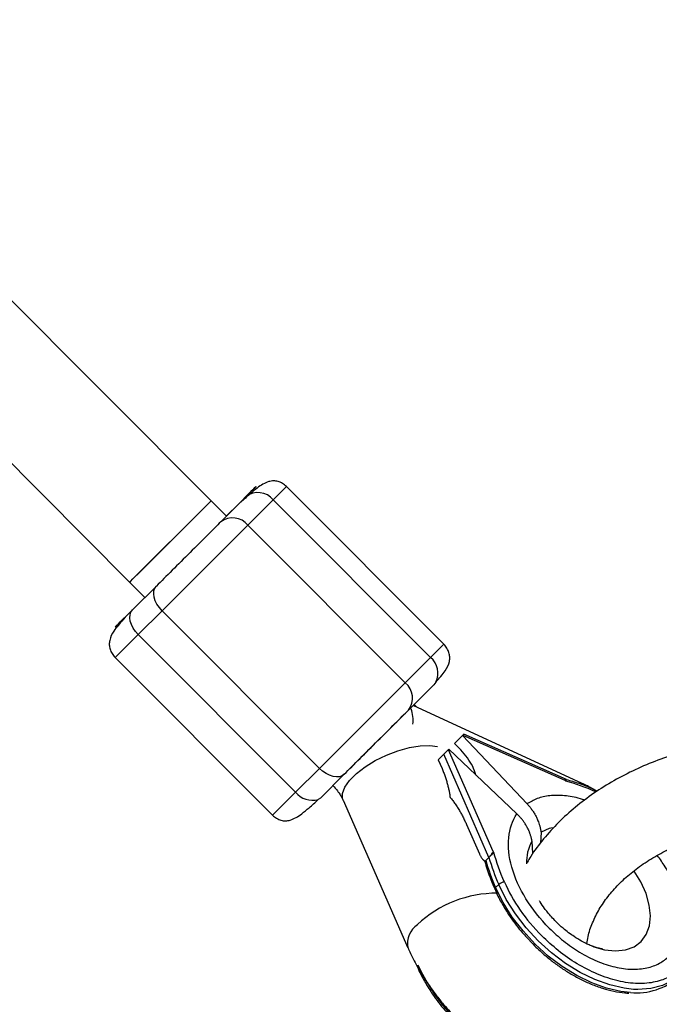
# Model space of a CAD drawing. Units: millimetres. Extents: x -3939 to 3939, y -5484 to 5488.
# Drawn here: x -106 to -17, y -3959 to -3822 of the extents above; entities that cross this region are included whole.
import ezdxf

# ---------------------------------------------------------------- set-up
doc = ezdxf.new("R2010")
doc.units = ezdxf.units.MM

msp = doc.modelspace()

# ---------------------------------------------------------------- linework, layer by layer
at = {"color": 7, "linetype": 'Continuous', "lineweight": 25}
for p, q in [((-79.08, -3889.08), (-611.62, -3354.52)), ((-622.95, -3365.81), (-90.41, -3900.37)), ((-46.69, -3909.02), (-68.59, -3887.08)), ((-79.08, -3889.08), (-90.41, -3900.37)), ((-88.27, -3898.25), (-79.08, -3889.08)), ((-76.96, -3891.2), (-79.08, -3889.08)), ((-74.22, -3888.47), (-77.74, -3891.99)), ((-73.96, -3892.46), (-70.44, -3888.93)), ((-48.54, -3910.88), (-70.44, -3888.93)), ((-76.97, -3891.19), (-75.24, -3889.47)), ((-85.89, -3904.37), (-73.96, -3892.46)), ((-52.06, -3914.4), (-73.96, -3892.46)), ((-90.41, -3900.38), (-88.29, -3902.5)), ((-86.69, -3900.93), (-90.02, -3904.24)), ((-91.04, -3905.24), (-88.3, -3902.5)), ((-89.22, -3907.68), (-85.89, -3904.37)), ((-85.89, -3904.37), (-64, -3926.32)), ((-67.32, -3929.63), (-89.22, -3907.68)), ((-92.43, -3910.87), (-70.53, -3932.81)), ((-48.54, -3910.88), (-52.06, -3914.4)), ((-64, -3926.32), (-52.06, -3914.4)), ((-51.61, -3918.18), (-48.08, -3914.66)), ((-27.94, -3928.16), (-50.98, -3917.55)), ((-50.44, -3917.8), (-50.82, -3917.41)), ((-45.21, -3922.84), (-44.1, -3921.73)), ((-44.84, -3922.47), (-44.07, -3921.7)), ((-44.1, -3921.73), (-44.05, -3921.68)), ((-44.1, -3921.73), (-35.12, -3931.24)), ((-44.05, -3921.68), (-29.88, -3927.92)), ((-29.65, -3927.84), (-43.92, -3921.55)), ((-44.84, -3922.47), (-45.21, -3922.84)), ((-44.35, -3923.74), (-45.21, -3922.84)), ((-46.71, -3924.34), (-47.49, -3925.12)), ((-47.49, -3925.12), (-47.12, -3924.75)), ((-46.01, -3923.65), (-47.12, -3924.75)), ((-40.42, -3938.69), (-46.71, -3924.34)), ((-46.01, -3923.65), (-46.07, -3923.7)), ((-39.85, -3937.88), (-46.07, -3923.7)), ((-46.01, -3923.65), (-36.53, -3932.65)), ((-47.49, -3925.12), (-46.95, -3926.34)), ((-64, -3926.32), (-67.32, -3929.63)), ((-63.88, -3930.43), (-60.56, -3927.12)), ((-29.88, -3927.92), (-29.77, -3928.03)), ((-27.63, -3928.36), (-27.94, -3928.16)), ((-25.35, -3929.47), (-25.74, -3929.3)), ((-60.71, -3930.72), (-51.7, -3951.28)), ((-43.53, -3934.13), (-41.76, -3938.19)), ((-33.18, -3935.2), (-33.23, -3936.69)), ((-34.31, -3938.15), (-34.43, -3936.45)), ((-39.73, -3938), (-39.85, -3937.88)), ((-41.28, -3938.97), (-40.99, -3939.26)), ((-40.86, -3939.13), (-40.42, -3938.69)), ((-39.05, -3942.46), (-39.5, -3942.9)), ((-35.21, -3949.79), (-34.29, -3950.78)), ((-34.29, -3950.78), (-34.09, -3950.98))]:
    msp.add_line(p, q, dxfattribs=at)
at = {"color": 8, "linetype": 'Continuous', "lineweight": 25}
for p, q in [((-70.44, -3888.93), (-68.59, -3887.08)), ((-92.43, -3910.87), (-89.22, -3907.68)), ((-48.54, -3910.88), (-46.69, -3909.02)), ((-60.02, -3926.57), (-50.83, -3917.39)), ((-70.53, -3932.81), (-67.32, -3929.63))]:
    msp.add_line(p, q, dxfattribs=at)
at = {"color": 7, "linetype": 'Continuous', "lineweight": 25, "flags": 128}
for points in [[(-88.27, -3898.25), (-89.14, -3899.12), (-89.81, -3899.78), (-90.23, -3900.21), (-90.41, -3900.38), (-90.31, -3900.28), (-89.96, -3899.93), (-89.36, -3899.33), (-89.18, -3899.14)], [(-85.89, -3904.37), (-86.28, -3903.93), (-86.61, -3903.46), (-86.85, -3902.97), (-87.01, -3902.48), (-87.07, -3902.02), (-87.04, -3901.59), (-86.91, -3901.22), (-86.69, -3900.93)], [(-89.22, -3907.68), (-89.61, -3907.24), (-89.93, -3906.77), (-90.17, -3906.28), (-90.33, -3905.79), (-90.39, -3905.33), (-90.36, -3904.91), (-90.23, -3904.54), (-90.02, -3904.24)], [(-91.04, -3905.24), (-91.32, -3905.6), (-91.32, -3905.6)], [(-47.8, -3914.29), (-47.8, -3914.29), (-48.08, -3914.66)], [(-60.56, -3927.12), (-60.86, -3927.33), (-61.22, -3927.46), (-61.65, -3927.49), (-62.11, -3927.43), (-62.6, -3927.27), (-63.09, -3927.03), (-63.56, -3926.7), (-64, -3926.32)], [(-63.88, -3930.43), (-64.18, -3930.65), (-64.18, -3930.65)], [(-39.5, -3942.9), (-39.55, -3942.97), (-39.59, -3943.03), (-39.6, -3943.09), (-39.6, -3943.14), (-39.59, -3943.15)], [(-11.42, -3948.22), (-11.4, -3948.78), (-11.52, -3950.58), (-11.94, -3952.22), (-12.64, -3953.66), (-13.6, -3954.87), (-14.82, -3955.84), (-16.26, -3956.54), (-17.89, -3956.95), (-19.69, -3957.08), (-20.29, -3957.06)], [(-26.01, -3951.06), (-25.92, -3951.09), (-25.82, -3951.13)]]:
    msp.add_lwpolyline(points, dxfattribs=at)
at = {"color": 8, "linetype": 'Continuous', "lineweight": 25, "flags": 128}
for points in [[(-60.71, -3930.72), (-60.78, -3930.54), (-60.8, -3929.78), (-60.47, -3928.91), (-59.82, -3927.97), (-58.86, -3927.02), (-57.64, -3926.09), (-56.23, -3925.22), (-54.68, -3924.46), (-53.08, -3923.85), (-51.48, -3923.4), (-49.98, -3923.15), (-48.64, -3923.1), (-47.56, -3923.25)], [(-31.6, -3934.57), (-32.03, -3934.68), (-33.18, -3935.2)], [(-25.82, -3951.13), (-24.33, -3951.55), (-22.82, -3951.72), (-21.43, -3951.57), (-20.23, -3951.13), (-19.25, -3950.41), (-18.53, -3949.43), (-18.09, -3948.23), (-17.95, -3946.84), (-18.11, -3945.33), (-18.56, -3943.73), (-19.3, -3942.11), (-20.24, -3940.61)], [(-20.29, -3957.06), (-21.61, -3956.91), (-23.62, -3956.45), (-25.68, -3955.71), (-27.74, -3954.7), (-29.77, -3953.45), (-31.72, -3951.98), (-33.56, -3950.31), (-35.24, -3948.49), (-36.74, -3946.55), (-38.02, -3944.53), (-39.05, -3942.46)], [(-20.73, -3957.5), (-22.06, -3957.35), (-24.07, -3956.89), (-26.12, -3956.15), (-28.19, -3955.14), (-30.22, -3953.89), (-32.17, -3952.42), (-34, -3950.76), (-35.68, -3948.93), (-37.18, -3946.99), (-38.46, -3944.97), (-39.5, -3942.9)]]:
    msp.add_lwpolyline(points, dxfattribs=at)
at = {"color": 7, "linetype": 'Continuous', "lineweight": 25}
for centre, radius, start, end in [((-72.57, -3890.65), 2.74, 38.8373, 127.0625), ((-76.09, -3894.18), 2.74, 38.8373, 127.0625), ((-53.78, -3916.53), 2.73, 322.7176, 51.0663), ((-55.74, -3919.63), 4.77, 353.6917, 19.7953), ((-25.87, -3929.46), 0.227, 350.8576, 52.0238), ((-12.23, -3930.89), 29.8, 196.0645, 203.7866), ((-11.79, -3930.44), 29.8, 196.0645, 203.7866), ((-38.21, -3943.37), 1.24, 92.9921, 132.8507), ((-19.87, -3948.79), 8.75, 264.3925, 311.6696)]:
    msp.add_arc(centre, radius, start, end, dxfattribs=at)
at = {"color": 8, "linetype": 'Continuous', "lineweight": 25}
for centre, radius, start, end in [((-50.37, -3913.06), 2.85, 334.5109, 49.9944), ((-64.95, -3927.67), 3.07, 219.527, 284.5274), ((-29.7, -3939.23), 5.49, 149.5907, 183.8198), ((-39.39, -3959.65), 15.97, 89.4813, 133.4225), ((-48.58, -3950.69), 3.18, 124.1123, 190.7625), ((-25.87, -3942.45), 26.88, 204.6616, 237.2)]:
    msp.add_arc(centre, radius, start, end, dxfattribs=at)
at = {"color": 7, "linetype": 'Continuous', "lineweight": 25}
for points, knots in [([(-68.59, -3887.08), (-68.68, -3887), (-68.86, -3886.83), (-69.27, -3886.55), (-69.81, -3886.33), (-70.44, -3886.26), (-71.4, -3886.43), (-72.43, -3887.07), (-73.71, -3888.12), (-74.52, -3888.86), (-74.94, -3889.25)], [0, 0, 0, 0, 0.033531, 0.067614, 0.143301, 0.236139, 0.349252, 0.636175, 0.808941, 1, 1, 1, 1]), ([(-75.24, -3889.47), (-73.92, -3888.15), (-73.07, -3887.3), (-72.68, -3886.93), (-73.16, -3887.41), (-74.22, -3888.47)], [0, 0, 0, 0, 0.5, 0.5, 1, 1, 1, 1]), ([(-77.74, -3891.99), (-78.79, -3893.04), (-80.33, -3894.58), (-83.68, -3897.93), (-85.37, -3899.61), (-86.69, -3900.93)], [0, 0, 0, 0, 0.5, 0.5, 1, 1, 1, 1]), ([(-90.02, -3904.24), (-91.34, -3905.55), (-92.19, -3906.4), (-92.57, -3906.78), (-92.09, -3906.29), (-91.04, -3905.24)], [0, 0, 0, 0, 0.5, 0.5, 1, 1, 1, 1]), ([(-91.32, -3905.6), (-91.79, -3906.14), (-92.63, -3907.1), (-93.18, -3908.19), (-93.27, -3909.06), (-93.17, -3909.68), (-92.94, -3910.21), (-92.67, -3910.6), (-92.51, -3910.78), (-92.43, -3910.87)], [0, 0, 0, 0, 0.342351, 0.618914, 0.732287, 0.830296, 0.91686, 0.958307, 1, 1, 1, 1]), ([(-47.8, -3914.29), (-47.33, -3913.76), (-46.49, -3912.8), (-45.94, -3911.71), (-45.85, -3910.83), (-45.95, -3910.22), (-46.18, -3909.69), (-46.45, -3909.29), (-46.61, -3909.11), (-46.69, -3909.02)], [0, 0, 0, 0, 0.342351, 0.618914, 0.732287, 0.830296, 0.91686, 0.958307, 1, 1, 1, 1]), ([(-60.56, -3927.12), (-59.23, -3925.8), (-57.55, -3924.12), (-54.19, -3920.77), (-52.66, -3919.23), (-51.61, -3918.18)], [0, 0, 0, 0, 0.5, 0.5, 1, 1, 1, 1]), ([(-44.07, -3921.7), (-44.06, -3921.69), (-44.03, -3921.66), (-44, -3921.63), (-43.98, -3921.61), (-43.95, -3921.59), (-43.94, -3921.57), (-43.93, -3921.56), (-43.92, -3921.55), (-43.93, -3921.56), (-43.95, -3921.58), (-43.99, -3921.62), (-44.02, -3921.66), (-44.05, -3921.68)], [0, 0, 0, 0, 0.0624454, 0.1262146, 0.1915885, 0.2588279, 0.3281726, 0.3998412, 0.4740316, 0.5993714, 0.742433, 0.8494274, 1, 1, 1, 1]), ([(-10.75, -3923.37), (-11.73, -3923.6), (-13.83, -3924.09), (-16.95, -3925.14), (-20.09, -3926.45), (-23.06, -3927.99), (-25.85, -3929.73), (-28.43, -3931.68), (-30.78, -3933.8), (-32.84, -3936.1), (-34.29, -3937.97), (-34.94, -3939.11), (-35.1, -3939.39)], [0, 0, 0, 0, 0.094163, 0.203338, 0.312605, 0.421926, 0.531221, 0.640382, 0.749261, 0.85768, 0.96545, 1, 1, 1, 1]), ([(-46.07, -3923.7), (-46.08, -3923.71), (-46.1, -3923.74), (-46.14, -3923.77), (-46.17, -3923.81), (-46.22, -3923.86), (-46.29, -3923.92), (-46.38, -3924.02), (-46.47, -3924.11), (-46.56, -3924.2), (-46.64, -3924.28), (-46.69, -3924.32), (-46.71, -3924.34)], [0, 0, 0, 0, 0.080839, 0.150767, 0.209786, 0.257895, 0.400973, 0.526404, 0.654453, 0.775244, 0.889965, 1, 1, 1, 1]), ([(-42.23, -3927.24), (-42.36, -3926.83), (-42.78, -3925.55), (-43.71, -3924.48), (-44.35, -3923.74)], [0, 0, 0, 0, 0.320735, 1, 1, 1, 1]), ([(-46.95, -3926.34), (-46.91, -3926.43), (-46.83, -3926.61), (-46.73, -3926.88), (-46.62, -3927.15), (-46.52, -3927.42), (-46.43, -3927.7), (-46.34, -3927.99), (-46.24, -3928.34), (-46.12, -3928.78), (-46, -3929.29), (-45.9, -3929.81), (-45.85, -3930.16), (-45.82, -3930.34)], [0, 0, 0, 0, 0.072175, 0.14417, 0.216031, 0.287808, 0.359549, 0.431303, 0.503118, 0.628306, 0.75267, 0.876478, 1, 1, 1, 1]), ([(-62.15, -3928.7), (-61.92, -3928.95), (-61.6, -3929.29), (-61.22, -3929.82), (-60.95, -3930.23), (-60.78, -3930.57), (-60.73, -3930.7), (-60.72, -3930.72)], [0, 0, 0, 0, 0.352012, 0.492591, 0.721681, 0.954796, 1, 1, 1, 1]), ([(-29.88, -3927.92), (-29.86, -3927.91), (-29.82, -3927.89), (-29.77, -3927.87), (-29.73, -3927.85), (-29.7, -3927.84), (-29.67, -3927.84), (-29.65, -3927.84), (-29.63, -3927.85), (-29.64, -3927.87), (-29.64, -3927.89)], [0, 0, 0, 0, 0.13603, 0.262002, 0.377958, 0.483954, 0.580061, 0.666377, 0.84258, 1, 1, 1, 1]), ([(-29.74, -3928), (-29.73, -3927.99), (-29.71, -3927.97), (-29.68, -3927.94), (-29.66, -3927.92), (-29.64, -3927.9), (-29.62, -3927.89), (-29.61, -3927.88), (-29.61, -3927.88), (-29.62, -3927.88), (-29.63, -3927.9), (-29.66, -3927.93), (-29.71, -3927.97), (-29.75, -3928.01), (-29.77, -3928.03)], [0, 0, 0, 0, 0.055217, 0.111775, 0.170123, 0.230665, 0.293764, 0.359731, 0.428835, 0.501304, 0.618215, 0.751231, 0.860215, 1, 1, 1, 1]), ([(-25.74, -3929.29), (-25.78, -3929.26), (-26.49, -3928.92), (-27.8, -3928.43), (-29.04, -3928.06), (-29.62, -3927.89)], [0, 0, 0, 0, 0.036184, 0.549114, 1, 1, 1, 1]), ([(-25.4, -3929.5), (-25.7, -3929.32), (-26.54, -3928.82), (-27.4, -3928.42), (-27.94, -3928.17)], [0, 0, 0, 0, 0.370119, 1, 1, 1, 1]), ([(-45.82, -3930.34), (-45.76, -3930.41), (-45.64, -3930.55), (-45.46, -3930.77), (-45.29, -3931.01), (-45.12, -3931.25), (-44.94, -3931.51), (-44.78, -3931.77), (-44.57, -3932.11), (-44.32, -3932.53), (-44.05, -3933.05), (-43.78, -3933.58), (-43.62, -3933.95), (-43.53, -3934.13)], [0, 0, 0, 0, 0.06685, 0.134465, 0.2028902, 0.2721693, 0.3423442, 0.4134556, 0.4855422, 0.6128279, 0.7408725, 0.8698675, 1, 1, 1, 1]), ([(-70.53, -3932.81), (-70.44, -3932.9), (-70.26, -3933.06), (-69.85, -3933.34), (-69.31, -3933.57), (-68.68, -3933.64), (-67.72, -3933.46), (-66.69, -3932.82), (-65.41, -3931.78), (-64.6, -3931.04), (-64.18, -3930.65)], [0, 0, 0, 0, 0.0335309, 0.0676137, 0.1433012, 0.2361386, 0.3492523, 0.6361753, 0.8089414, 1, 1, 1, 1]), ([(-35.12, -3931.24), (-35.06, -3931.3), (-34.95, -3931.42), (-34.79, -3931.61), (-34.63, -3931.81), (-34.48, -3932.01), (-34.33, -3932.22), (-34.19, -3932.43), (-34.06, -3932.66), (-33.93, -3932.88), (-33.81, -3933.11), (-33.7, -3933.34), (-33.59, -3933.61), (-33.47, -3933.93), (-33.35, -3934.31), (-33.25, -3934.74), (-33.2, -3935.04), (-33.18, -3935.2)], [0, 0, 0, 0, 0.053831, 0.108099, 0.162805, 0.217947, 0.273526, 0.32954, 0.385991, 0.442877, 0.500197, 0.552605, 0.617379, 0.694513, 0.783999, 0.885831, 1, 1, 1, 1]), ([(-32.03, -3948.55), (-34.55, -3946.02), (-36.41, -3943), (-38.07, -3937.13), (-37.81, -3934.49), (-36.53, -3932.65)], [0, 0, 0, 0, 0.5, 0.5, 1, 1, 1, 1]), ([(-34.43, -3936.45), (-34.44, -3936.38), (-34.47, -3936.23), (-34.52, -3936.02), (-34.57, -3935.82), (-34.62, -3935.64), (-34.68, -3935.46), (-34.74, -3935.29), (-34.8, -3935.14), (-34.86, -3934.99), (-34.92, -3934.86), (-34.98, -3934.74), (-35.04, -3934.63), (-35.09, -3934.53), (-35.19, -3934.33), (-35.37, -3934.04), (-35.63, -3933.66), (-35.91, -3933.3), (-36.21, -3932.96), (-36.42, -3932.75), (-36.53, -3932.65)], [0, 0, 0, 0, 0.054269, 0.105908, 0.154917, 0.201295, 0.245041, 0.286156, 0.324638, 0.360487, 0.393703, 0.424284, 0.452231, 0.477542, 0.500218, 0.602988, 0.704353, 0.804312, 0.902861, 1, 1, 1, 1]), ([(-26.8, -3950.71), (-26.75, -3950.38), (-26.62, -3949.4), (-26.05, -3947.8), (-25.13, -3945.92), (-23.91, -3944.13), (-22.43, -3942.44), (-20.7, -3940.86), (-18.73, -3939.41), (-16.56, -3938.1), (-14.18, -3936.97), (-12.23, -3936.19), (-11.04, -3935.86), (-10.75, -3935.78)], [0, 0, 0, 0, 0.056126, 0.165474, 0.27183, 0.375198, 0.476262, 0.575772, 0.67433, 0.772358, 0.870135, 0.967826, 1, 1, 1, 1]), ([(-41.76, -3938.19), (-41.73, -3938.24), (-41.69, -3938.34), (-41.61, -3938.48), (-41.54, -3938.61), (-41.46, -3938.74), (-41.37, -3938.87), (-41.27, -3938.99), (-41.16, -3939.09), (-41.08, -3939.14), (-41.01, -3939.17), (-40.96, -3939.18), (-40.91, -3939.17), (-40.88, -3939.14), (-40.87, -3939.13)], [0, 0, 0, 0, 0.106922, 0.209939, 0.309293, 0.405254, 0.498122, 0.632051, 0.748268, 0.815188, 0.873882, 0.920171, 0.961422, 1, 1, 1, 1]), ([(-40.42, -3938.69), (-40.4, -3938.67), (-40.38, -3938.65), (-40.33, -3938.6), (-40.29, -3938.55), (-40.23, -3938.48), (-40.16, -3938.38), (-40.08, -3938.27), (-39.99, -3938.14), (-39.91, -3938.01), (-39.87, -3937.93), (-39.85, -3937.88)], [0, 0, 0, 0, 0.0604, 0.121923, 0.185176, 0.250721, 0.368729, 0.500867, 0.64073, 0.806971, 1, 1, 1, 1]), ([(-39.73, -3938), (-39.75, -3938.02), (-39.78, -3938.05), (-39.82, -3938.09), (-39.88, -3938.15), (-39.95, -3938.22), (-40.05, -3938.32), (-40.15, -3938.42), (-40.25, -3938.52), (-40.34, -3938.61), (-40.39, -3938.66), (-40.42, -3938.69)], [0, 0, 0, 0, 0.096698, 0.179814, 0.249304, 0.382164, 0.499236, 0.640648, 0.769568, 0.88833, 1, 1, 1, 1]), ([(-40.96, -3939.22), (-40.97, -3939.24), (-41, -3939.26), (-41, -3939.26), (-40.97, -3939.24), (-40.93, -3939.2), (-40.89, -3939.16), (-40.87, -3939.13)], [0, 0, 0, 0, 0.246611, 0.459343, 0.653296, 0.831979, 1, 1, 1, 1]), ([(-40.98, -3939.26), (-40.96, -3939.36), (-40.76, -3940.18), (-40.3, -3941.49), (-39.77, -3942.69), (-39.57, -3943.14)], [0, 0, 0, 0, 0.07851, 0.649238, 1, 1, 1, 1]), ([(-39.58, -3943.14), (-39.51, -3943.32), (-39.21, -3944.06), (-38.5, -3945.34), (-37.58, -3946.84), (-36.64, -3948.11), (-35.9, -3949.06), (-35.39, -3949.59), (-35.21, -3949.79)], [0, 0, 0, 0, 0.075996, 0.317845, 0.560282, 0.7351, 0.901918, 1, 1, 1, 1]), ([(-25.87, -3951.1), (-26.07, -3951.03), (-26.6, -3950.84), (-27.52, -3950.37), (-28.48, -3949.79), (-29.34, -3949.18), (-30.2, -3948.49), (-31.21, -3947.55), (-32.07, -3946.6), (-32.78, -3945.68), (-33.17, -3945.14), (-33.38, -3944.78), (-33.41, -3944.73)], [0, 0, 0, 0, 0.079974, 0.206832, 0.331311, 0.42181, 0.514653, 0.645117, 0.808838, 0.873168, 0.978962, 1, 1, 1, 1]), ([(-51.68, -3951.27), (-51.45, -3951.79), (-50.91, -3953.02), (-49.86, -3954.87), (-48.69, -3956.65), (-47.55, -3958.17), (-46.32, -3959.67), (-45.37, -3960.67), (-44.8, -3961.26)], [0, 0, 0, 0, 0.1433792, 0.3398991, 0.5306369, 0.6671764, 0.8028909, 1, 1, 1, 1]), ([(-34.09, -3950.98), (-33.57, -3951.47), (-32.83, -3952.18), (-31.62, -3953.16), (-30.5, -3953.98), (-29.14, -3954.86), (-27.69, -3955.66), (-26.17, -3956.36), (-24.61, -3956.93), (-23.04, -3957.33), (-21.82, -3957.55), (-21.15, -3957.57), (-20.97, -3957.58)], [0, 0, 0, 0, 0.130259, 0.189783, 0.28816, 0.38951, 0.497422, 0.609126, 0.723575, 0.840015, 0.958039, 1, 1, 1, 1]), ([(-24.61, -3951.41), (-24.61, -3951.42), (-24.62, -3951.42), (-24.93, -3951.38), (-25.42, -3951.27), (-25.87, -3951.11), (-26.07, -3951.03)], [0, 0, 0, 0, 0.219358, 0.50475, 0.785264, 1, 1, 1, 1]), ([(-50.38, -3953.91), (-50.31, -3954.08), (-50.01, -3954.82), (-49.31, -3956.11), (-48.38, -3957.6), (-47.45, -3958.88), (-46.41, -3960.17), (-45.6, -3961.02), (-45.1, -3961.55)], [0, 0, 0, 0, 0.065309, 0.273145, 0.481488, 0.63172, 0.775078, 1, 1, 1, 1])]:
    msp.add_open_spline(points, degree=3, knots=knots, dxfattribs=at)
for points in [[(-29.77, -3928.03), (-28.41, -3928.4), (-27.03, -3928.89), (-25.64, -3929.5)], [(-38.27, -3942.13), (-38.88, -3940.75), (-39.37, -3939.36), (-39.73, -3938)], [(-40.86, -3939.13), (-40.86, -3939.13), (-40.87, -3939.13), (-40.87, -3939.13)], [(-40.42, -3938.69), (-40.42, -3938.69), (-40.42, -3938.69), (-40.42, -3938.69)], [(-38.27, -3942.13), (-37.11, -3944.77), (-35.31, -3947.36), (-33.08, -3949.6)]]:
    msp.add_open_spline(points, degree=3, dxfattribs=at)
at = {"color": 8, "linetype": 'Continuous', "lineweight": 25}
for points, knots in [([(-27.12, -3930.75), (-27.32, -3930.67), (-28.28, -3930.3), (-29.93, -3930.05), (-31.96, -3930.03), (-33.73, -3930.42), (-34.66, -3930.97), (-35.12, -3931.24)], [0, 0, 0, 0, 0.062116, 0.3068183, 0.5471712, 0.7792716, 1, 1, 1, 1]), ([(-15.65, -3937.71), (-15.19, -3938.35), (-14.06, -3939.89), (-12.78, -3942.49), (-11.83, -3945.37), (-11.47, -3948.12), (-11.69, -3950.56), (-12.44, -3952.59), (-13.63, -3954.18), (-15.22, -3955.37), (-17.25, -3956.12), (-19.69, -3956.34), (-22.43, -3955.98), (-25.31, -3955.03), (-28.14, -3953.58), (-30.77, -3951.76), (-32.32, -3950.31), (-33.08, -3949.6)], [0, 0, 0, 0, 0.048852, 0.118367, 0.189357, 0.260347, 0.329862, 0.396603, 0.459571, 0.52254, 0.58928, 0.658795, 0.729786, 0.800776, 0.870291, 0.937031, 1, 1, 1, 1]), ([(-32.03, -3948.55), (-31.38, -3949.16), (-30.05, -3950.41), (-27.78, -3951.97), (-25.35, -3953.22), (-22.88, -3954.03), (-20.53, -3954.34), (-18.43, -3954.15), (-16.69, -3953.51), (-15.32, -3952.49), (-14.3, -3951.12), (-13.66, -3949.38), (-13.47, -3947.28), (-13.77, -3944.92), (-14.59, -3942.45), (-15.68, -3940.23), (-16.62, -3938.94), (-17, -3938.42)], [0, 0, 0, 0, 0.0631194, 0.1300196, 0.1997012, 0.2708615, 0.3420217, 0.4117033, 0.4786035, 0.5417229, 0.6048423, 0.6717426, 0.7414241, 0.8125844, 0.8837447, 0.9534262, 1, 1, 1, 1])]:
    msp.add_open_spline(points, degree=3, knots=knots, dxfattribs=at)

doc.saveas('drawing.dxf')
